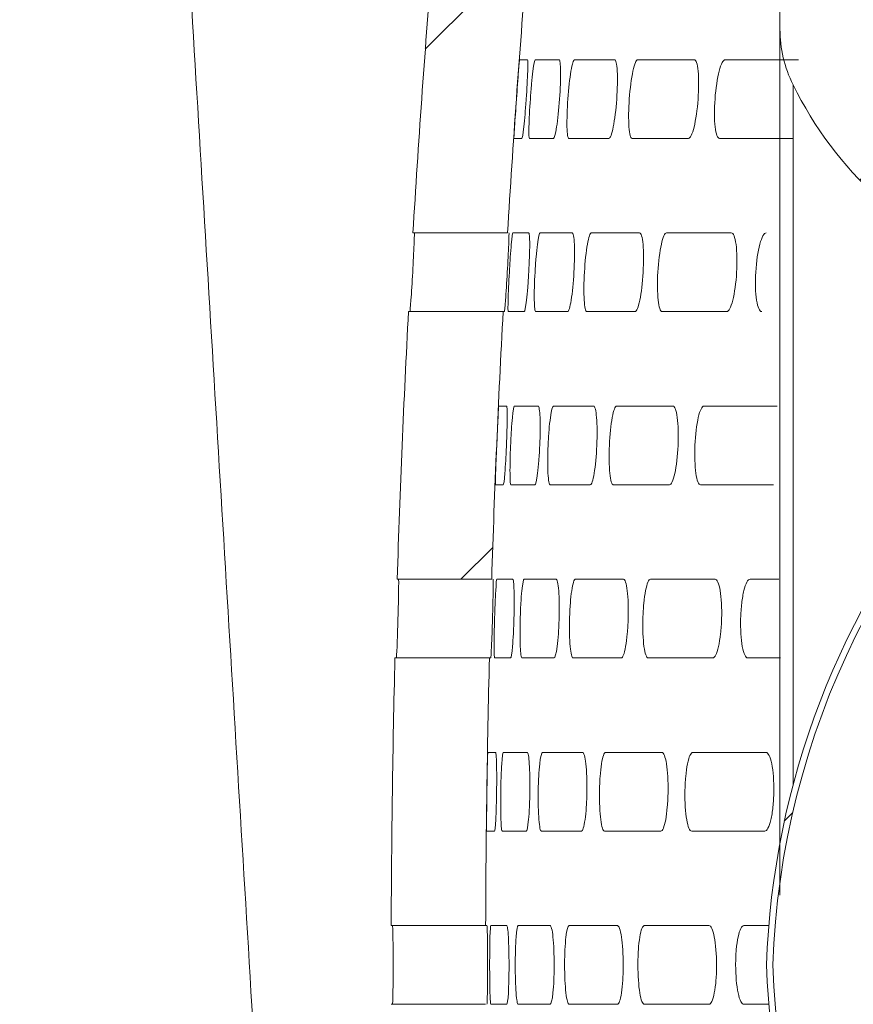
# Model space of a CAD drawing. Units: millimetres. Extents: x 69 to 1126, y 56 to 792.
# Drawn here: x 167 to 174, y 477 to 485 of the extents above; entities that cross this region are included whole.
import ezdxf

# ---------------------------------------------------------------- set-up
doc = ezdxf.new("R2010")
doc.units = ezdxf.units.MM
doc.layers.add('标注层', color=1, linetype='Continuous', lineweight=15)
doc.styles.add('SLDTEXTSTYLE0', font='TXT', dxfattribs={"width": 0.7})
doc.dimstyles.new('SLDDIMSTYLE3', dxfattribs={"dimtxt": 10.914062, "dimasz": 9.438184, "dimexe": 0, "dimexo": 0.0625, "dimgap": 2.728516, "dimtad": 2, "dimdec": 1, "dimlfac": 2, "dimrnd": 1e-09, "dimzin": 12, "dimdsep": 46, "dimtxsty": 'SLDTEXTSTYLE0', "dimsah": 1, "dimcen": 0.09, "dimadec": 0, "dimazin": 3, "dimtfac": 1, "dimtmove": 0, "dimatfit": 0, "dimfxl": 0, "dimfrac": 2, "dimtolj": 1, "dimtzin": 12, "dimarcsym": 0})

# ---------------------------------------------------------------- blocks, each defined once
blk = doc.blocks.new('_D_7')
at = {"layer": '标注层'}
for p, q in [((139.4612, 506.4942), (139.4612, 524.6446)), ((165.4929, 506.4942), (137.4612, 506.4942)), ((139.4612, 449.085), (139.4612, 506.4942)), ((112.4737, 493.9126), (112.4737, 495.5001)), ((112.4737, 495.5001), (125.1737, 495.5001)), ((125.1737, 495.5001), (125.1737, 493.9126)), ((112.4737, 464.5438), (112.4737, 462.9563)), ((125.1737, 462.9563), (125.1737, 464.5438)), ((112.4737, 462.9563), (125.1737, 462.9563)), ((170.854, 449.085), (137.4612, 449.085)), ((139.4612, 449.085), (139.4612, 430.9346))]:
    blk.add_line(p, q, dxfattribs=at)
for points in [[(139.4612, 506.4942), (140.9132, 515.9324), (138.0092, 515.9324)], [(139.4612, 449.085), (138.0092, 439.6468), (140.9132, 439.6468)]]:
    blk.add_solid(points, dxfattribs=at)
at = {"layer": '标注层', "char_height": 9.525, "attachment_point": 1, "rotation": 90, "style": 'SLDTEXTSTYLE0'}
for s, insert in [('114.8', (127.1829, 463.3532)), ('4.52', (112.8954, 466.5282))]:
    blk.add_mtext(s, dxfattribs=dict(at, insert=insert))

msp = doc.modelspace()

# ---------------------------------------------------------------- hatches: boundary and pattern name
at = {"linetype": 'Continuous', "lineweight": 0}
h = msp.add_hatch(dxfattribs=at)
h.set_pattern_fill('ANSI31', style=0)
edge = h.paths.add_edge_path(flags=0)
edge.add_line((182.9273, 501.8374), (182.9273, 502.5874))
edge.add_line((182.9273, 502.5874), (179.9273, 502.5874))
edge.add_line((179.9273, 502.5874), (179.9273, 503.2999))
edge.add_line((179.9273, 503.2999), (175.7815, 503.2999))
edge.add_arc((175.7815, 502.945), 0.3542, 90, 224.66814)
edge.add_line((175.5296, 502.696), (175.8149, 502.409))
edge.add_arc((175.4598, 502.057), 0.5, -17.92799, 44.7514, ccw=False)
edge.add_arc((223.1655, 486.6226), 49.6403, 162.07191, 179.99999)
edge.add_line((173.5252, 486.6226), (173.5252, 485.1778))
edge.add_arc((174.5252, 485.1792), 1, 180.08086, 206.32026)
edge.add_arc((176.3752, 486.0944), 3.064, 206.32026, 248.29619)
edge.add_line((175.2421, 483.2476), (175.4252, 483.2476))
edge.add_line((175.4252, 483.2476), (175.4252, 483.6226))
edge.add_arc((176.1752, 483.6226), 0.75, 90, 180, ccw=False)
edge.add_line((176.1752, 484.3726), (176.3752, 484.3726))
edge.add_line((176.3752, 484.3726), (176.3752, 485.4226))
edge.add_line((176.3752, 485.4226), (177.8252, 485.4226))
edge.add_line((177.8252, 485.4226), (177.8252, 486.6226))
edge.add_line((177.8252, 486.6226), (174.0252, 486.6226))
edge.add_arc((223.1655, 486.6226), 49.1403, 168.10946, 180, ccw=False)
edge.add_line((175.0796, 496.7476), (176.5273, 496.7476))
edge.add_line((176.5273, 496.7476), (176.5273, 497.8976))
edge.add_line((176.5273, 497.8976), (175.85, 497.8976))
edge.add_arc((223.1655, 486.6226), 48.6403, 162.57043, 166.59672, ccw=False)
edge.add_line((176.7584, 501.192), (181.4273, 501.192))
edge.add_line((181.4273, 501.192), (181.4273, 501.8374))
edge.add_line((181.4273, 501.8374), (182.9273, 501.8374))
h = msp.add_hatch(dxfattribs=at)
h.set_pattern_fill('ANSI31', style=0)
edge = h.paths.add_edge_path(flags=0)
edge.add_line((170.611, 483.5601), (171.3623, 483.5601))
edge.add_arc((267.9376, 477.7476), 96.75, 175.294088, 176.555738, ccw=False)
edge.add_line((171.5137, 485.6851), (170.7612, 485.6851))
edge.add_arc((267.9376, 477.7476), 97.5, 175.330368, 176.582264)
h = msp.add_hatch(dxfattribs=at)
h.set_pattern_fill('ANSI31', style=0)
edge = h.paths.add_edge_path(flags=0)
edge.add_arc((179.8468, 477.53), 6.4322, 139.83438, 178.06088)
edge.add_arc((179.8468, 477.9653), 6.4322, 181.93912, 220.16562)
edge.add_line((174.9314, 473.8165), (174.8921, 473.7841))
edge.add_arc((179.8468, 477.9653), 6.4832, 220.16041, 230.62735)
edge.add_line((175.7341, 472.9535), (175.865, 472.8434))
edge.add_arc((176.0577, 473.0811), 0.306, 230.99026, 270)
edge.add_line((176.0577, 472.7751), (176.1723, 472.7751))
edge.add_line((176.1723, 472.7751), (176.1723, 472.7609))
edge.add_arc((176.5208, 472.0315), 0.8083, 115.5389, 252.23328)
edge.add_line((176.2742, 471.2617), (176.2742, 470.2626))
edge.add_line((176.2742, 470.2626), (176.3252, 470.2626))
edge.add_line((176.3252, 470.2626), (176.3252, 471.2972))
edge.add_arc((176.5209, 472.0289), 0.7574, 113.13472, 255.02312, ccw=False)
edge.add_line((176.2233, 472.7253), (176.2233, 472.8261))
edge.add_line((176.2233, 472.8261), (176.0577, 472.8261))
edge.add_arc((176.0577, 473.0811), 0.255, 230.99026, 270, ccw=False)
edge.add_line((175.8972, 472.883), (175.7658, 472.9922))
edge.add_line((175.7658, 472.9922), (175.7989, 473.031))
edge.add_arc((179.8468, 477.9653), 6.3822, 181.95408, 230.63605, ccw=False)
edge.add_arc((179.8468, 477.53), 6.3822, 129.36395, 178.04592, ccw=False)
edge.add_line((175.7989, 482.4643), (175.7658, 482.5031))
edge.add_line((175.7658, 482.5031), (175.8972, 482.6123))
edge.add_arc((176.0577, 482.4141), 0.255, 90, 129.00974, ccw=False)
edge.add_line((176.0577, 482.6691), (176.2233, 482.6691))
edge.add_line((176.2233, 482.6691), (176.2233, 482.77))
edge.add_arc((176.5209, 483.4664), 0.7574, 104.97688, 246.86528, ccw=False)
edge.add_line((176.3252, 484.198), (176.3252, 485.2326))
edge.add_line((176.3252, 485.2326), (176.2742, 485.2326))
edge.add_line((176.2742, 485.2326), (176.2742, 484.2336))
edge.add_arc((176.5208, 483.4638), 0.8083, 107.76672, 244.4611)
edge.add_line((176.1723, 482.7344), (176.1723, 482.7201))
edge.add_line((176.1723, 482.7201), (176.0577, 482.7201))
edge.add_arc((176.0577, 482.4141), 0.306, 90, 129.00974)
edge.add_line((175.865, 482.6519), (175.7341, 482.5417))
edge.add_arc((179.8468, 477.53), 6.4832, 129.37265, 139.83959)
edge.add_line((174.8921, 481.7112), (174.9314, 481.6787))
h = msp.add_hatch(dxfattribs=at)
h.set_pattern_fill('ANSI31', style=0)
edge = h.paths.add_edge_path(flags=0)
edge.add_line((170.4857, 480.8101), (171.2361, 480.8101))
edge.add_arc((267.9376, 477.7476), 96.75, 176.926466, 178.186071, ccw=False)
edge.add_line((171.3267, 482.9351), (170.5757, 482.9351))
edge.add_arc((267.9376, 477.7476), 97.5, 176.950131, 178.200029)
h = msp.add_hatch(dxfattribs=at)
h.set_pattern_fill('ANSI31', style=0)
edge = h.paths.add_edge_path(flags=0)
edge.add_line((170.4381, 478.0601), (171.1881, 478.0601))
edge.add_arc((267.9376, 477.7476), 96.75, 178.556349, 179.814936, ccw=False)
edge.add_line((171.2183, 480.1851), (170.468, 480.1851))
edge.add_arc((267.9376, 477.7476), 97.5, 178.567456, 179.816359)
h = msp.add_hatch(dxfattribs=at)
h.set_pattern_fill('ANSI31', style=0)
edge = h.paths.add_edge_path(flags=0)
edge.add_line((171.1881, 477.4351), (170.4381, 477.4351))
edge.add_arc((267.9376, 477.7476), 97.5, 180.183641, 181.432544)
edge.add_line((170.468, 475.3101), (171.2183, 475.3101))
edge.add_arc((267.9376, 477.7476), 96.75, 180.185064, 181.443651, ccw=False)

# ---------------------------------------------------------------- linework, layer by layer
at = {"color": 7, "linetype": 'Continuous', "lineweight": 15}
for p, q in [((173.5252, 485.1778), (173.5252, 486.6226)), ((171.4574, 484.9351), (171.5207, 484.9351)), ((171.5813, 484.9351), (171.7717, 484.9351)), ((171.8933, 484.9351), (172.2119, 484.9351)), ((172.3952, 484.9351), (172.8439, 484.9351)), ((173.09, 484.9351), (173.6715, 484.9351)), ((171.4762, 484.3101), (171.4128, 484.3101)), ((171.7271, 484.3101), (171.5368, 484.3101)), ((172.1671, 484.3101), (171.8486, 484.3101)), ((172.7987, 484.3101), (172.3503, 484.3101)), ((173.626, 484.3101), (173.0447, 484.3101)), ((171.3623, 483.5601), (170.611, 483.5601)), ((171.4033, 483.5601), (171.5299, 483.5601)), ((171.6209, 483.5601), (171.875, 483.5601)), ((172.0272, 483.5601), (172.4101, 483.5601)), ((172.6245, 483.5601), (173.1386, 483.5601)), ((170.5757, 482.9351), (171.3267, 482.9351)), ((171.3374, 482.9351), (171.3267, 482.9351)), ((171.4943, 482.9351), (171.3677, 482.9351)), ((171.8392, 482.9351), (171.5852, 482.9351)), ((172.3741, 482.9351), (171.9913, 482.9351)), ((173.1024, 482.9351), (172.5884, 482.9351)), ((171.2918, 482.1851), (171.3551, 482.1851)), ((171.4156, 482.1851), (171.6057, 482.1851)), ((171.7271, 482.1851), (172.0451, 482.1851)), ((172.2281, 482.1851), (172.676, 482.1851)), ((172.9217, 482.1851), (173.5021, 482.1851)), ((171.3284, 481.5601), (171.2652, 481.5601)), ((171.5789, 481.5601), (171.3889, 481.5601)), ((172.0182, 481.5601), (171.7003, 481.5601)), ((172.6489, 481.5601), (172.2012, 481.5601)), ((173.4748, 481.5601), (172.8945, 481.5601)), ((171.2361, 480.8101), (170.4857, 480.8101)), ((171.277, 480.8101), (171.4035, 480.8101)), ((171.4943, 480.8101), (171.748, 480.8101)), ((171.9, 480.8101), (172.2825, 480.8101)), ((172.4965, 480.8101), (173.01, 480.8101)), ((173.2874, 480.8101), (173.515, 480.8101)), ((170.468, 480.1851), (171.2183, 480.1851)), ((171.229, 480.1851), (171.2183, 480.1851)), ((171.3856, 480.1851), (171.2592, 480.1851)), ((171.7302, 480.1851), (171.4765, 480.1851)), ((172.2645, 480.1851), (171.8821, 480.1851)), ((172.9919, 480.1851), (172.4785, 480.1851)), ((173.5305, 480.1851), (173.2693, 480.1851)), ((171.2047, 479.4351), (171.2679, 479.4351)), ((171.3284, 479.4351), (171.5183, 479.4351)), ((171.6396, 479.4351), (171.9573, 479.4351)), ((172.1401, 479.4351), (172.5876, 479.4351)), ((172.8331, 479.4351), (173.413, 479.4351)), ((171.259, 478.8101), (171.1958, 478.8101)), ((171.5094, 478.8101), (171.3195, 478.8101)), ((171.9484, 478.8101), (171.6306, 478.8101)), ((172.5786, 478.8101), (172.1312, 478.8101)), ((173.4039, 478.8101), (172.824, 478.8101)), ((171.1881, 478.0601), (170.4381, 478.0601)), ((171.1881, 478.0601), (171.1988, 478.0601)), ((171.229, 478.0601), (171.3554, 478.0601)), ((171.4462, 478.0601), (171.6998, 478.0601)), ((171.8517, 478.0601), (172.234, 478.0601)), ((172.4479, 478.0601), (172.9611, 478.0601)), ((173.2384, 478.0601), (173.4365, 478.0601)), ((170.4381, 477.4351), (171.1881, 477.4351)), ((171.3554, 477.4351), (171.229, 477.4351)), ((171.6998, 477.4351), (171.4462, 477.4351)), ((172.234, 477.4351), (171.8517, 477.4351)), ((172.9611, 477.4351), (172.4479, 477.4351)), ((173.4365, 477.4351), (173.2384, 477.4351))]:
    msp.add_line(p, q, dxfattribs=at)
at = {"color": 8, "linetype": 'Continuous', "lineweight": 15}
msp.add_line((173.6288, 479.1761), (173.6288, 484.7359), dxfattribs=at)
at = {"color": 7, "linetype": 'Continuous', "lineweight": 15}
for centre, radius, start, end in [((267.9376, 477.7476), 97.5, 175.330368, 176.582264), ((267.9376, 477.7476), 96.75, 175.294088, 176.555738), ((174.5252, 485.1792), 1, 180.07866, 206.32026), ((176.3752, 486.0944), 3.064, 206.32026, 248.29619), ((267.9376, 477.7476), 97.5, 176.950131, 178.200029), ((267.9376, 477.7476), 96.75, 176.926466, 178.186071), ((179.8468, 477.53), 6.3822, 129.36395, 178.04592), ((179.8468, 477.53), 6.4322, 139.83438, 178.06088), ((267.9376, 477.7476), 97.5, 178.567456, 179.816359), ((267.9376, 477.7476), 96.75, 178.556349, 179.814936), ((179.8468, 477.9653), 6.4322, 181.93912, 220.16562), ((179.8468, 477.9653), 6.3822, 181.95408, 230.63605)]:
    msp.add_arc(centre, radius, start, end, dxfattribs=at)
for points, knots in [([(167.6386, 505.2775), (167.6396, 505.2621), (167.6554, 505.0086), (167.7134, 504.0774), (167.8133, 502.4638), (167.9418, 500.3781), (168.0923, 497.9217), (168.2635, 495.1136), (168.4515, 492.0128), (168.6536, 488.6702), (168.8664, 485.1402), (169.0866, 481.4866), (169.3106, 477.7701), (169.5352, 474.0543), (169.7566, 470.4026), (169.9709, 466.8758), (170.1739, 463.5373), (170.3623, 460.441), (170.5328, 457.6387), (170.6819, 455.184), (170.8073, 453.1142), (170.9073, 451.4612), (170.9789, 450.273), (171.0243, 449.5179), (171.0299, 449.4228), (171.0328, 449.3753)], [0, 0, 0, 0, 0.002932, 0.048279, 0.093627, 0.138976, 0.184322, 0.229666, 0.275011, 0.32035, 0.365685, 0.41102, 0.456347, 0.50167, 0.546992, 0.592307, 0.637619, 0.68293, 0.728236, 0.77354, 0.818845, 0.864148, 0.90943, 0.954716, 1, 1, 1, 1]), ([(173.5252, 478.3017), (173.5252, 478.6019), (173.5252, 479.3873), (173.5252, 480.6089), (173.5252, 481.9024), (173.5252, 483.0352), (173.5252, 483.9664), (173.5252, 484.6531), (173.5252, 485.0949), (173.5252, 485.1502), (173.5252, 485.1778)], [0, 0, 0, 0, 0.081131, 0.212337, 0.343647, 0.474905, 0.606183, 0.737454, 0.868727, 1, 1, 1, 1]), ([(171.4128, 484.3101), (171.4125, 484.3101), (171.4128, 484.3183), (171.4145, 484.3497), (171.4159, 484.373), (171.4215, 484.4595), (171.4271, 484.5411), (171.4387, 484.7039), (171.4447, 484.7849), (171.4538, 484.9017), (171.4568, 484.9351), (171.4574, 484.9351)], [0, 0, 0, 0, 0.125, 0.125, 0.25, 0.25, 0.5, 0.5, 0.75, 0.75, 1, 1, 1, 1]), ([(171.5207, 484.9351), (171.5222, 484.9351), (171.5232, 484.927), (171.5237, 484.8955), (171.5233, 484.8722), (171.5203, 484.7856), (171.5158, 484.7039), (171.5071, 484.5817), (171.5038, 484.5408), (171.4973, 484.4653), (171.494, 484.4309), (171.4845, 484.3434), (171.4792, 484.3101), (171.4762, 484.3101)], [0, 0, 0, 0, 0.125, 0.125, 0.25, 0.25, 0.5, 0.5, 0.625, 0.625, 0.75, 0.75, 1, 1, 1, 1]), ([(171.5368, 484.3101), (171.5346, 484.3101), (171.5331, 484.3183), (171.5315, 484.3497), (171.5314, 484.373), (171.5331, 484.4598), (171.5372, 484.5415), (171.546, 484.6637), (171.5493, 484.7046), (171.5563, 484.7801), (171.5599, 484.8145), (171.5706, 484.9019), (171.5771, 484.9351), (171.5813, 484.9351)], [0, 0, 0, 0, 0.125, 0.125, 0.25, 0.25, 0.5, 0.5, 0.625, 0.625, 0.75, 0.75, 1, 1, 1, 1]), ([(171.7717, 484.9351), (171.7751, 484.9351), (171.7778, 484.927), (171.7817, 484.8956), (171.7829, 484.8723), (171.7837, 484.7854), (171.7806, 484.7035), (171.7689, 484.5403), (171.7604, 484.4595), (171.7426, 484.3433), (171.7338, 484.3101), (171.7271, 484.3101)], [0, 0, 0, 0, 0.125, 0.125, 0.25, 0.25, 0.5, 0.5, 0.75, 0.75, 1, 1, 1, 1]), ([(171.8486, 484.3101), (171.8447, 484.3101), (171.8414, 484.3182), (171.8364, 484.3497), (171.8347, 484.373), (171.8327, 484.4598), (171.8353, 484.5418), (171.847, 484.7051), (171.856, 484.7859), (171.8754, 484.902), (171.8855, 484.9351), (171.8933, 484.9351)], [0, 0, 0, 0, 0.125, 0.125, 0.25, 0.25, 0.5, 0.5, 0.75, 0.75, 1, 1, 1, 1]), ([(172.2119, 484.9351), (172.2171, 484.9351), (172.2216, 484.927), (172.2289, 484.8957), (172.2316, 484.8724), (172.2363, 484.7854), (172.2347, 484.7032), (172.2229, 484.5397), (172.2128, 484.4588), (172.1898, 484.3431), (172.1774, 484.3101), (172.1671, 484.3101)], [0, 0, 0, 0, 0.125, 0.125, 0.25, 0.25, 0.5, 0.5, 0.75, 0.75, 1, 1, 1, 1]), ([(172.3503, 484.3101), (172.3445, 484.3101), (172.3394, 484.3182), (172.331, 484.3495), (172.3278, 484.3728), (172.3218, 484.4598), (172.323, 484.5421), (172.3349, 484.7058), (172.3454, 484.7867), (172.3701, 484.9022), (172.3837, 484.9351), (172.3952, 484.9351)], [0, 0, 0, 0, 0.125, 0.125, 0.25, 0.25, 0.5, 0.5, 0.75, 0.75, 1, 1, 1, 1]), ([(172.8439, 484.9351), (172.8509, 484.9351), (172.8573, 484.9271), (172.868, 484.8958), (172.8723, 484.8726), (172.881, 484.7856), (172.8808, 484.703), (172.8688, 484.5389), (172.8571, 484.458), (172.8288, 484.3429), (172.8128, 484.3101), (172.7987, 484.3101)], [0, 0, 0, 0, 0.125, 0.125, 0.25, 0.25, 0.5, 0.5, 0.75, 0.75, 1, 1, 1, 1]), ([(173.0447, 484.3101), (173.0371, 484.3101), (173.0302, 484.3181), (173.0183, 484.3494), (173.0135, 484.3725), (173.0036, 484.4596), (173.0032, 484.5423), (173.0153, 484.7066), (173.0276, 484.7875), (173.0576, 484.9025), (173.0748, 484.9351), (173.09, 484.9351)], [0, 0, 0, 0, 0.125, 0.125, 0.25, 0.25, 0.5, 0.5, 0.75, 0.75, 1, 1, 1, 1]), ([(170.6216, 483.5601), (170.6222, 483.5601), (170.6223, 483.552), (170.6217, 483.5206), (170.6209, 483.4973), (170.6173, 483.4108), (170.6132, 483.3292), (170.604, 483.1662), (170.5989, 483.0852), (170.5906, 482.9685), (170.5875, 482.9351), (170.5863, 482.9351)], [0, 0, 0, 0, 0.125, 0.125, 0.25, 0.25, 0.5, 0.5, 0.75, 0.75, 1, 1, 1, 1]), ([(171.373, 483.5601), (171.3736, 483.5601), (171.3738, 483.552), (171.3731, 483.5206), (171.3723, 483.4973), (171.3687, 483.4108), (171.3645, 483.3292), (171.3552, 483.1662), (171.3501, 483.0852), (171.3418, 482.9685), (171.3387, 482.9351), (171.3374, 482.9351)], [0, 0, 0, 0, 0.125, 0.125, 0.25, 0.25, 0.5, 0.5, 0.75, 0.75, 1, 1, 1, 1]), ([(171.3677, 482.9351), (171.3665, 482.9351), (171.3658, 482.9433), (171.3653, 482.9747), (171.3657, 482.9979), (171.3681, 483.0846), (171.3717, 483.1662), (171.3787, 483.2884), (171.3813, 483.3293), (171.3865, 483.4049), (171.3891, 483.4393), (171.3966, 483.5268), (171.4009, 483.5601), (171.4033, 483.5601)], [0, 0, 0, 0, 0.125, 0.125, 0.25, 0.25, 0.5, 0.5, 0.625, 0.625, 0.75, 0.75, 1, 1, 1, 1]), ([(171.5299, 483.5601), (171.5324, 483.5601), (171.5343, 483.552), (171.537, 483.5206), (171.5377, 483.4973), (171.5379, 483.4106), (171.5352, 483.3289), (171.5282, 483.2065), (171.5254, 483.1656), (171.5192, 483.0901), (171.5159, 483.0557), (171.5058, 482.9683), (171.4992, 482.9351), (171.4943, 482.9351)], [0, 0, 0, 0, 0.125, 0.125, 0.25, 0.25, 0.5, 0.5, 0.625, 0.625, 0.75, 0.75, 1, 1, 1, 1]), ([(171.5852, 482.9351), (171.5822, 482.9351), (171.5797, 482.9432), (171.5759, 482.9747), (171.5747, 482.9979), (171.5733, 483.0846), (171.5755, 483.1665), (171.5825, 483.2889), (171.5855, 483.3298), (171.5921, 483.4053), (171.5957, 483.4396), (171.6071, 483.527), (171.6149, 483.5601), (171.6209, 483.5601)], [0, 0, 0, 0, 0.125, 0.125, 0.25, 0.25, 0.5, 0.5, 0.625, 0.625, 0.75, 0.75, 1, 1, 1, 1]), ([(171.875, 483.5601), (171.8792, 483.5601), (171.883, 483.552), (171.889, 483.5207), (171.8913, 483.4974), (171.8953, 483.4106), (171.8941, 483.3286), (171.8847, 483.1652), (171.8766, 483.0843), (171.8579, 482.9682), (171.8477, 482.9351), (171.8392, 482.9351)], [0, 0, 0, 0, 0.125, 0.125, 0.25, 0.25, 0.5, 0.5, 0.75, 0.75, 1, 1, 1, 1]), ([(171.9913, 482.9351), (171.9865, 482.9351), (171.9822, 482.9432), (171.975, 482.9746), (171.9723, 482.9978), (171.967, 483.0846), (171.9677, 483.1667), (171.9772, 483.3302), (171.9858, 483.4111), (172.0062, 483.5271), (172.0175, 483.5601), (172.0272, 483.5601)], [0, 0, 0, 0, 0.125, 0.125, 0.25, 0.25, 0.5, 0.5, 0.75, 0.75, 1, 1, 1, 1]), ([(172.4101, 483.5601), (172.4162, 483.5601), (172.4218, 483.5521), (172.4312, 483.5208), (172.435, 483.4976), (172.4429, 483.4108), (172.4432, 483.3285), (172.4337, 483.1646), (172.424, 483.0836), (172.4001, 482.968), (172.3863, 482.9351), (172.3741, 482.9351)], [0, 0, 0, 0, 0.125, 0.125, 0.25, 0.25, 0.5, 0.5, 0.75, 0.75, 1, 1, 1, 1]), ([(172.5884, 482.9351), (172.5817, 482.9351), (172.5756, 482.9432), (172.565, 482.9744), (172.5607, 482.9976), (172.5515, 483.0844), (172.5507, 483.1668), (172.5603, 483.3309), (172.5705, 483.4119), (172.5962, 483.5274), (172.6111, 483.5601), (172.6245, 483.5601)], [0, 0, 0, 0, 0.125, 0.125, 0.25, 0.25, 0.5, 0.5, 0.75, 0.75, 1, 1, 1, 1]), ([(173.1386, 483.5601), (173.1466, 483.5601), (173.154, 483.5522), (173.1669, 483.521), (173.1723, 483.4979), (173.1842, 483.4111), (173.1861, 483.3284), (173.1764, 483.1639), (173.165, 483.0828), (173.1356, 482.9677), (173.1183, 482.9351), (173.1024, 482.9351)], [0, 0, 0, 0, 0.125, 0.125, 0.25, 0.25, 0.5, 0.5, 0.75, 0.75, 1, 1, 1, 1]), ([(173.3801, 482.9351), (173.3715, 482.9351), (173.3636, 482.9431), (173.3495, 482.9742), (173.3436, 482.9972), (173.3304, 483.0841), (173.328, 483.1669), (173.3378, 483.3316), (173.3497, 483.4128), (173.3808, 483.5277), (173.3993, 483.5601), (173.4164, 483.5601)], [0, 0, 0, 0, 0.125, 0.125, 0.25, 0.25, 0.5, 0.5, 0.75, 0.75, 1, 1, 1, 1]), ([(171.2652, 481.5601), (171.2649, 481.5601), (171.2649, 481.5683), (171.2657, 481.5997), (171.2665, 481.6229), (171.2695, 481.7094), (171.2728, 481.791), (171.2797, 481.9539), (171.2834, 482.035), (171.2892, 482.1518), (171.2912, 482.1851), (171.2918, 482.1851)], [0, 0, 0, 0, 0.125, 0.125, 0.25, 0.25, 0.5, 0.5, 0.75, 0.75, 1, 1, 1, 1]), ([(171.3551, 482.1851), (171.3566, 482.1851), (171.3577, 482.177), (171.3592, 482.1456), (171.3595, 482.1224), (171.359, 482.0358), (171.3567, 481.9541), (171.3515, 481.8318), (171.3495, 481.7909), (171.3451, 481.7153), (171.3428, 481.6809), (171.3358, 481.5934), (171.3314, 481.5601), (171.3284, 481.5601)], [0, 0, 0, 0, 0.125, 0.125, 0.25, 0.25, 0.5, 0.5, 0.625, 0.625, 0.75, 0.75, 1, 1, 1, 1]), ([(171.3889, 481.5601), (171.3868, 481.5601), (171.385, 481.5683), (171.3825, 481.5996), (171.3817, 481.6229), (171.381, 481.7095), (171.3828, 481.7912), (171.388, 481.9135), (171.3902, 481.9545), (171.395, 482.0301), (171.3976, 482.0644), (171.4058, 482.1519), (171.4114, 482.1851), (171.4156, 482.1851)], [0, 0, 0, 0, 0.125, 0.125, 0.25, 0.25, 0.5, 0.5, 0.625, 0.625, 0.75, 0.75, 1, 1, 1, 1]), ([(171.6057, 482.1851), (171.609, 482.1851), (171.6119, 482.177), (171.6167, 482.1457), (171.6186, 482.1224), (171.6219, 482.0358), (171.6211, 481.9539), (171.6159, 481.8315), (171.6134, 481.7906), (171.6077, 481.7149), (171.6043, 481.6806), (171.5935, 481.5932), (171.5856, 481.5601), (171.5789, 481.5601)], [0, 0, 0, 0, 0.125, 0.125, 0.25, 0.25, 0.5, 0.5, 0.625, 0.625, 0.75, 0.75, 1, 1, 1, 1]), ([(171.7003, 481.5601), (171.6963, 481.5601), (171.6928, 481.5682), (171.6869, 481.5996), (171.6846, 481.6228), (171.6801, 481.7095), (171.6803, 481.7914), (171.6856, 481.9139), (171.6881, 481.9548), (171.6944, 482.0305), (171.6981, 482.0648), (171.7101, 482.1521), (171.7192, 482.1851), (171.7271, 482.1851)], [0, 0, 0, 0, 0.125, 0.125, 0.25, 0.25, 0.5, 0.5, 0.625, 0.625, 0.75, 0.75, 1, 1, 1, 1]), ([(172.0451, 482.1851), (172.0503, 482.1851), (172.055, 482.1771), (172.0632, 482.1458), (172.0665, 482.1226), (172.0737, 482.0359), (172.0745, 481.9538), (172.0674, 481.7902), (172.0597, 481.7092), (172.04, 481.5931), (172.0286, 481.5601), (172.0182, 481.5601)], [0, 0, 0, 0, 0.125, 0.125, 0.25, 0.25, 0.5, 0.5, 0.75, 0.75, 1, 1, 1, 1]), ([(172.2012, 481.5601), (172.1954, 481.5601), (172.1901, 481.5682), (172.1808, 481.5994), (172.1769, 481.6226), (172.1685, 481.7093), (172.1672, 481.7914), (172.1743, 481.9552), (172.1826, 482.0363), (172.2039, 482.1523), (172.2165, 482.1851), (172.2281, 482.1851)], [0, 0, 0, 0, 0.125, 0.125, 0.25, 0.25, 0.5, 0.5, 0.75, 0.75, 1, 1, 1, 1]), ([(172.676, 482.1851), (172.683, 482.1851), (172.6895, 482.1771), (172.7011, 482.146), (172.7061, 482.1229), (172.7172, 482.0362), (172.7195, 481.9538), (172.7123, 481.7897), (172.703, 481.7085), (172.678, 481.5928), (172.6629, 481.5601), (172.6489, 481.5601)], [0, 0, 0, 0, 0.125, 0.125, 0.25, 0.25, 0.5, 0.5, 0.75, 0.75, 1, 1, 1, 1]), ([(172.8945, 481.5601), (172.8869, 481.5601), (172.8798, 481.5681), (172.8671, 481.5992), (172.8616, 481.6223), (172.8492, 481.7089), (172.8464, 481.7914), (172.8536, 481.9558), (172.8635, 482.037), (172.8902, 482.1525), (172.9064, 482.1851), (172.9217, 482.1851)], [0, 0, 0, 0, 0.125, 0.125, 0.25, 0.25, 0.5, 0.5, 0.75, 0.75, 1, 1, 1, 1]), ([(170.4963, 480.8101), (170.4969, 480.8101), (170.4973, 480.802), (170.4975, 480.7706), (170.4973, 480.7474), (170.4962, 480.6609), (170.4944, 480.5793), (170.4898, 480.4163), (170.487, 480.3352), (170.482, 480.2184), (170.4799, 480.1851), (170.4786, 480.1851)], [0, 0, 0, 0, 0.125, 0.125, 0.25, 0.25, 0.5, 0.5, 0.75, 0.75, 1, 1, 1, 1]), ([(171.2467, 480.8101), (171.2473, 480.8101), (171.2477, 480.802), (171.248, 480.7706), (171.2478, 480.7474), (171.2466, 480.6609), (171.2448, 480.5793), (171.2402, 480.4163), (171.2374, 480.3352), (171.2323, 480.2184), (171.2302, 480.1851), (171.229, 480.1851)], [0, 0, 0, 0, 0.125, 0.125, 0.25, 0.25, 0.5, 0.5, 0.75, 0.75, 1, 1, 1, 1]), ([(171.2592, 480.1851), (171.258, 480.1851), (171.257, 480.1933), (171.2557, 480.2246), (171.2554, 480.2479), (171.2553, 480.3344), (171.2567, 480.416), (171.2601, 480.5383), (171.2615, 480.5792), (171.2646, 480.6549), (171.2662, 480.6893), (171.2713, 480.7768), (171.2746, 480.8101), (171.277, 480.8101)], [0, 0, 0, 0, 0.125, 0.125, 0.25, 0.25, 0.5, 0.5, 0.625, 0.625, 0.75, 0.75, 1, 1, 1, 1]), ([(171.4035, 480.8101), (171.4059, 480.8101), (171.408, 480.802), (171.4116, 480.7707), (171.413, 480.7474), (171.4156, 480.6609), (171.4153, 480.5792), (171.4118, 480.4568), (171.4102, 480.4158), (171.4061, 480.3402), (171.4038, 480.3058), (171.3962, 480.2183), (171.3905, 480.1851), (171.3856, 480.1851)], [0, 0, 0, 0, 0.125, 0.125, 0.25, 0.25, 0.5, 0.5, 0.625, 0.625, 0.75, 0.75, 1, 1, 1, 1]), ([(171.4765, 480.1851), (171.4735, 480.1851), (171.4707, 480.1932), (171.4661, 480.2246), (171.4642, 480.2478), (171.4603, 480.3344), (171.4602, 480.4161), (171.4637, 480.5385), (171.4654, 480.5795), (171.4699, 480.6552), (171.4726, 480.6895), (171.4814, 480.777), (171.4883, 480.8101), (171.4943, 480.8101)], [0, 0, 0, 0, 0.125, 0.125, 0.25, 0.25, 0.5, 0.5, 0.625, 0.625, 0.75, 0.75, 1, 1, 1, 1]), ([(171.748, 480.8101), (171.7523, 480.8101), (171.7562, 480.802), (171.7631, 480.7708), (171.7661, 480.7476), (171.7725, 480.661), (171.7737, 480.5791), (171.7702, 480.4565), (171.7682, 480.4155), (171.7628, 480.3398), (171.7594, 480.3055), (171.7479, 480.2182), (171.7387, 480.1851), (171.7302, 480.1851)], [0, 0, 0, 0, 0.125, 0.125, 0.25, 0.25, 0.5, 0.5, 0.625, 0.625, 0.75, 0.75, 1, 1, 1, 1]), ([(171.8821, 480.1851), (171.8773, 480.1851), (171.8728, 480.1932), (171.8647, 480.2245), (171.8613, 480.2476), (171.8536, 480.3342), (171.8519, 480.4161), (171.8555, 480.5388), (171.8576, 480.5798), (171.8635, 480.6556), (171.8672, 480.6899), (171.88, 480.7772), (171.8903, 480.8101), (171.9, 480.8101)], [0, 0, 0, 0, 0.125, 0.125, 0.25, 0.25, 0.5, 0.5, 0.625, 0.625, 0.75, 0.75, 1, 1, 1, 1]), ([(172.2825, 480.8101), (172.2886, 480.8101), (172.2943, 480.8021), (172.3046, 480.7709), (172.3091, 480.7478), (172.3195, 480.6613), (172.3222, 480.5792), (172.3186, 480.4563), (172.3162, 480.4151), (172.3094, 480.3394), (172.305, 480.305), (172.2895, 480.2179), (172.2767, 480.1851), (172.2645, 480.1851)], [0, 0, 0, 0, 0.125, 0.125, 0.25, 0.25, 0.5, 0.5, 0.625, 0.625, 0.75, 0.75, 1, 1, 1, 1]), ([(172.4785, 480.1851), (172.4718, 480.1851), (172.4655, 480.1931), (172.4541, 480.2243), (172.4491, 480.2473), (172.4374, 480.3339), (172.4342, 480.4161), (172.4378, 480.5391), (172.4403, 480.5803), (172.4477, 480.6561), (172.4524, 480.6904), (172.4692, 480.7774), (172.4832, 480.8101), (172.4965, 480.8101)], [0, 0, 0, 0, 0.125, 0.125, 0.25, 0.25, 0.5, 0.5, 0.625, 0.625, 0.75, 0.75, 1, 1, 1, 1]), ([(173.01, 480.8101), (173.018, 480.8101), (173.0255, 480.8022), (173.0393, 480.7711), (173.0454, 480.7482), (173.0598, 480.6617), (173.0641, 480.5793), (173.0604, 480.4559), (173.0576, 480.4147), (173.0492, 480.3388), (173.0437, 480.3044), (173.0242, 480.2177), (173.0078, 480.1851), (172.9919, 480.1851)], [0, 0, 0, 0, 0.125, 0.125, 0.25, 0.25, 0.5, 0.5, 0.625, 0.625, 0.75, 0.75, 1, 1, 1, 1]), ([(173.2693, 480.1851), (173.2607, 480.1851), (173.2526, 480.1931), (173.2377, 480.224), (173.2311, 480.247), (173.2154, 480.3334), (173.2106, 480.4159), (173.2142, 480.5394), (173.2172, 480.5808), (173.226, 480.6567), (173.2319, 480.691), (173.2528, 480.7777), (173.2703, 480.8101), (173.2874, 480.8101)], [0, 0, 0, 0, 0.125, 0.125, 0.25, 0.25, 0.5, 0.5, 0.625, 0.625, 0.75, 0.75, 1, 1, 1, 1]), ([(171.1958, 478.8101), (171.1956, 478.8101), (171.1954, 478.8183), (171.1953, 478.8496), (171.1954, 478.8728), (171.196, 478.9593), (171.1969, 479.0409), (171.1992, 479.2039), (171.2006, 479.2851), (171.2031, 479.4018), (171.2041, 479.4351), (171.2047, 479.4351)], [0, 0, 0, 0, 0.125, 0.125, 0.25, 0.25, 0.5, 0.5, 0.75, 0.75, 1, 1, 1, 1]), ([(171.2679, 479.4351), (171.2694, 479.4351), (171.2708, 479.427), (171.2731, 479.3956), (171.2741, 479.3724), (171.2761, 479.2859), (171.2761, 479.2043), (171.2744, 479.082), (171.2735, 479.041), (171.2713, 478.9654), (171.27, 478.9309), (171.2655, 478.8434), (171.2621, 478.8101), (171.259, 478.8101)], [0, 0, 0, 0, 0.125, 0.125, 0.25, 0.25, 0.5, 0.5, 0.625, 0.625, 0.75, 0.75, 1, 1, 1, 1]), ([(171.3195, 478.8101), (171.3174, 478.8101), (171.3154, 478.8182), (171.312, 478.8496), (171.3106, 478.8728), (171.3074, 478.9593), (171.3068, 479.041), (171.3085, 479.1633), (171.3095, 479.2043), (171.3122, 479.28), (171.3139, 479.3144), (171.3196, 479.4019), (171.3242, 479.4351), (171.3284, 479.4351)], [0, 0, 0, 0, 0.125, 0.125, 0.25, 0.25, 0.5, 0.5, 0.625, 0.625, 0.75, 0.75, 1, 1, 1, 1]), ([(171.5183, 479.4351), (171.5216, 479.4351), (171.5248, 479.427), (171.5305, 479.3957), (171.5329, 479.3725), (171.5387, 479.2861), (171.5403, 479.2043), (171.5386, 479.0819), (171.5373, 479.0408), (171.5337, 478.9651), (171.5313, 478.9307), (171.523, 478.8433), (171.516, 478.8101), (171.5094, 478.8101)], [0, 0, 0, 0, 0.125, 0.125, 0.25, 0.25, 0.5, 0.5, 0.625, 0.625, 0.75, 0.75, 1, 1, 1, 1]), ([(171.6306, 478.8101), (171.6267, 478.8101), (171.623, 478.8182), (171.6162, 478.8495), (171.6132, 478.8727), (171.6062, 478.9591), (171.6041, 479.0409), (171.6059, 479.1635), (171.6072, 479.2045), (171.6113, 479.2802), (171.614, 479.3146), (171.6236, 479.402), (171.6317, 479.4351), (171.6396, 479.4351)], [0, 0, 0, 0, 0.125, 0.125, 0.25, 0.25, 0.5, 0.5, 0.625, 0.625, 0.75, 0.75, 1, 1, 1, 1]), ([(171.9573, 479.4351), (171.9625, 479.4351), (171.9674, 479.4271), (171.9765, 479.3959), (171.9805, 479.3728), (171.9902, 479.2863), (171.9933, 479.2044), (171.9915, 479.0817), (171.9899, 479.0406), (171.9849, 478.9648), (171.9815, 478.9304), (171.9692, 478.8431), (171.9587, 478.8101), (171.9484, 478.8101)], [0, 0, 0, 0, 0.125, 0.125, 0.25, 0.25, 0.5, 0.5, 0.625, 0.625, 0.75, 0.75, 1, 1, 1, 1]), ([(172.1312, 478.8101), (172.1254, 478.8101), (172.1199, 478.8182), (172.1097, 478.8493), (172.1052, 478.8724), (172.0943, 478.9588), (172.0907, 479.0408), (172.0924, 479.1636), (172.0942, 479.2048), (172.0997, 479.2806), (172.1034, 479.315), (172.1169, 479.4023), (172.1286, 479.4351), (172.1401, 479.4351)], [0, 0, 0, 0, 0.125, 0.125, 0.25, 0.25, 0.5, 0.5, 0.625, 0.625, 0.75, 0.75, 1, 1, 1, 1]), ([(172.5876, 479.4351), (172.5946, 479.4351), (172.6014, 479.4271), (172.6138, 479.3961), (172.6194, 479.3731), (172.6331, 479.2867), (172.6378, 479.2046), (172.636, 479.0815), (172.634, 479.0402), (172.6274, 478.9644), (172.623, 478.9299), (172.6067, 478.8428), (172.5926, 478.8101), (172.5786, 478.8101)], [0, 0, 0, 0, 0.125, 0.125, 0.25, 0.25, 0.5, 0.5, 0.625, 0.625, 0.75, 0.75, 1, 1, 1, 1]), ([(172.824, 478.8101), (172.8164, 478.8101), (172.8091, 478.8181), (172.7955, 478.8491), (172.7894, 478.8721), (172.7745, 478.9584), (172.7693, 479.0406), (172.771, 479.1638), (172.7732, 479.2051), (172.7802, 479.2811), (172.785, 479.3155), (172.8026, 479.4026), (172.8178, 479.4351), (172.8331, 479.4351)], [0, 0, 0, 0, 0.125, 0.125, 0.25, 0.25, 0.5, 0.5, 0.625, 0.625, 0.75, 0.75, 1, 1, 1, 1]), ([(173.413, 479.4351), (173.4219, 479.4351), (173.4304, 479.4272), (173.4464, 479.3963), (173.4536, 479.3735), (173.4713, 479.2873), (173.4776, 479.2049), (173.4758, 479.0813), (173.4734, 479.0398), (173.4654, 478.9638), (173.4598, 478.9293), (173.4394, 478.8425), (173.4216, 478.8101), (173.4039, 478.8101)], [0, 0, 0, 0, 0.125, 0.125, 0.25, 0.25, 0.5, 0.5, 0.625, 0.625, 0.75, 0.75, 1, 1, 1, 1]), ([(170.4487, 478.0601), (170.4493, 478.0601), (170.4499, 478.052), (170.451, 478.0206), (170.4515, 477.9974), (170.4528, 477.9109), (170.4533, 477.8294), (170.4533, 477.6663), (170.4528, 477.5852), (170.4511, 477.4684), (170.4499, 477.4351), (170.4487, 477.4351)], [0, 0, 0, 0, 0.125, 0.125, 0.25, 0.25, 0.5, 0.5, 0.75, 0.75, 1, 1, 1, 1]), ([(171.1988, 478.0601), (171.1994, 478.0601), (171.2, 478.052), (171.2011, 478.0206), (171.2016, 477.9974), (171.2029, 477.9109), (171.2034, 477.8294), (171.2034, 477.6663), (171.2029, 477.5852), (171.2012, 477.4684), (171.2, 477.4351), (171.1988, 477.4351)], [0, 0, 0, 0, 0.125, 0.125, 0.25, 0.25, 0.5, 0.5, 0.75, 0.75, 1, 1, 1, 1]), ([(171.229, 477.4351), (171.2278, 477.4351), (171.2266, 477.4433), (171.2244, 477.4746), (171.2234, 477.4978), (171.2209, 477.5843), (171.2199, 477.6659), (171.2199, 477.8289), (171.2208, 477.9101), (171.2242, 478.0268), (171.2266, 478.0601), (171.229, 478.0601)], [0, 0, 0, 0, 0.125, 0.125, 0.25, 0.25, 0.5, 0.5, 0.75, 0.75, 1, 1, 1, 1]), ([(171.3554, 478.0601), (171.3578, 478.0601), (171.3602, 478.052), (171.3647, 478.0207), (171.3667, 477.9975), (171.3718, 477.9111), (171.3738, 477.8294), (171.3738, 477.7071), (171.3733, 477.6661), (171.3715, 477.5904), (171.3701, 477.5559), (171.365, 477.4684), (171.3602, 477.4351), (171.3554, 477.4351)], [0, 0, 0, 0, 0.125, 0.125, 0.25, 0.25, 0.5, 0.5, 0.625, 0.625, 0.75, 0.75, 1, 1, 1, 1]), ([(171.4462, 477.4351), (171.4432, 477.4351), (171.4402, 477.4432), (171.4347, 477.4745), (171.4321, 477.4977), (171.4258, 477.5841), (171.4233, 477.6658), (171.4233, 477.7882), (171.4239, 477.8292), (171.4262, 477.905), (171.4279, 477.9394), (171.4343, 478.0269), (171.4402, 478.0601), (171.4462, 478.0601)], [0, 0, 0, 0, 0.125, 0.125, 0.25, 0.25, 0.5, 0.5, 0.625, 0.625, 0.75, 0.75, 1, 1, 1, 1]), ([(171.6998, 478.0601), (171.704, 478.0601), (171.7082, 478.0521), (171.716, 478.0208), (171.7196, 477.9977), (171.7285, 477.9113), (171.7321, 477.8296), (171.7321, 477.707), (171.7312, 477.6659), (171.728, 477.5902), (171.7256, 477.5557), (171.7166, 477.4682), (171.7083, 477.4351), (171.6998, 477.4351)], [0, 0, 0, 0, 0.125, 0.125, 0.25, 0.25, 0.5, 0.5, 0.625, 0.625, 0.75, 0.75, 1, 1, 1, 1]), ([(171.8517, 477.4351), (171.8469, 477.4351), (171.8421, 477.4432), (171.8332, 477.4744), (171.8291, 477.4975), (171.8189, 477.5838), (171.8149, 477.6656), (171.8149, 477.7883), (171.8159, 477.8294), (171.8196, 477.9052), (171.8223, 477.9397), (171.8326, 478.0271), (171.842, 478.0601), (171.8517, 478.0601)], [0, 0, 0, 0, 0.125, 0.125, 0.25, 0.25, 0.5, 0.5, 0.625, 0.625, 0.75, 0.75, 1, 1, 1, 1]), ([(172.234, 478.0601), (172.2401, 478.0601), (172.246, 478.0521), (172.2572, 478.021), (172.2623, 477.998), (172.2752, 477.9117), (172.2803, 477.8298), (172.2803, 477.7069), (172.2791, 477.6657), (172.2744, 477.5898), (172.271, 477.5553), (172.258, 477.468), (172.2461, 477.4351), (172.234, 477.4351)], [0, 0, 0, 0, 0.125, 0.125, 0.25, 0.25, 0.5, 0.5, 0.625, 0.625, 0.75, 0.75, 1, 1, 1, 1]), ([(172.4479, 477.4351), (172.4412, 477.4351), (172.4347, 477.4431), (172.4224, 477.4742), (172.4167, 477.4972), (172.4026, 477.5834), (172.397, 477.6653), (172.397, 477.7884), (172.3983, 477.8296), (172.4035, 477.9056), (172.4072, 477.94), (172.4215, 478.0274), (172.4346, 478.0601), (172.4479, 478.0601)], [0, 0, 0, 0, 0.125, 0.125, 0.25, 0.25, 0.5, 0.5, 0.625, 0.625, 0.75, 0.75, 1, 1, 1, 1]), ([(172.9611, 478.0601), (172.9691, 478.0601), (172.9769, 478.0522), (172.9915, 478.0213), (172.9982, 477.9984), (173.0151, 477.9122), (173.0218, 477.8301), (173.0218, 477.7068), (173.0202, 477.6654), (173.0141, 477.5894), (173.0096, 477.5549), (172.9925, 477.4677), (172.977, 477.4351), (172.9611, 477.4351)], [0, 0, 0, 0, 0.125, 0.125, 0.25, 0.25, 0.5, 0.5, 0.625, 0.625, 0.75, 0.75, 1, 1, 1, 1]), ([(173.2384, 477.4351), (173.2299, 477.4351), (173.2215, 477.443), (173.2057, 477.4739), (173.1985, 477.4967), (173.1803, 477.5828), (173.1731, 477.665), (173.173, 477.7885), (173.1748, 477.8299), (173.1814, 477.906), (173.1863, 477.9405), (173.2047, 478.0277), (173.2213, 478.0601), (173.2384, 478.0601)], [0, 0, 0, 0, 0.125, 0.125, 0.25, 0.25, 0.5, 0.5, 0.625, 0.625, 0.75, 0.75, 1, 1, 1, 1])]:
    msp.add_open_spline(points, degree=3, knots=knots, dxfattribs=at)

# ---------------------------------------------------------------- dimensions: what is measured, and where the dimension line sits
at = {"layer": '标注层'}
dim = msp.add_linear_dim(base=(139.4612, 506.4942), p1=(170.854, 449.085), p2=(165.4929, 506.4942), angle=90, dimstyle='SLDDIMSTYLE3', dxfattribs=at)
dim.commit()
dim.dimension.update_dxf_attribs({"geometry": '_D_7', "text_midpoint": (139.4612, 479.2282), "dimtype": 160})

doc.saveas('drawing.dxf')
